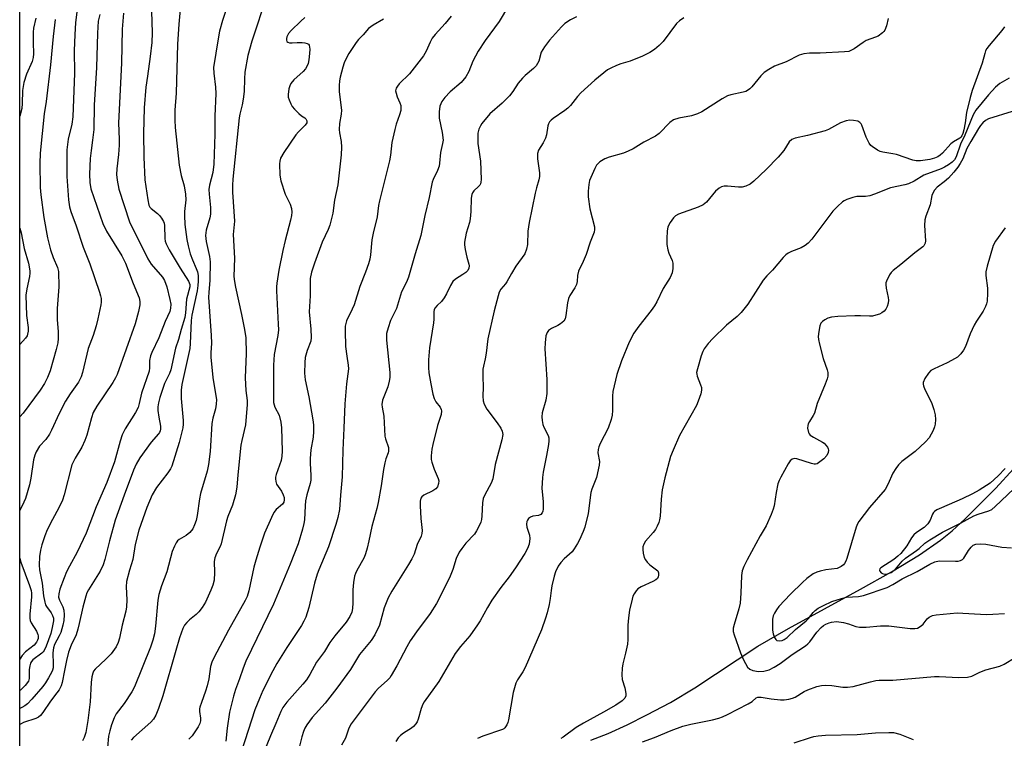
# Model space of a CAD drawing. Units: inches. Extents: x 1297767 to 1303767, y 569446 to 573447.
# Drawn here: x 1297767 to 1298068, y 570470 to 570689 of the extents above; entities that cross this region are included whole.
import ezdxf

# ---------------------------------------------------------------- set-up
doc = ezdxf.new("R2010")
doc.units = ezdxf.units.IN
doc.header["$MEASUREMENT"] = 0
for name, color, linetype in [('HYDRO-Single Line Stream', 4, 'Continuous'), ('NTRL-Trees', 3, 'Continuous'), ('Undefined', 1, 'Continuous')]:
    doc.layers.add(name, color=color, linetype=linetype)

msp = doc.modelspace()

# ---------------------------------------------------------------- linework, layer by layer
at = {"layer": 'HYDRO-Single Line Stream'}
msp.add_lwpolyline([(1297941.61, 570469.25), (1297946.89, 570471.35), (1297952.7, 570473.97), (1297958.73, 570476.96), (1297965.9, 570480.78), (1297973.36, 570485.28), (1297992.59, 570497.93), (1298001.98, 570503.4), (1298023.9, 570515.35), (1298033.33, 570520.67), (1298041.88, 570525.88), (1298048.3, 570530.35), (1298051.82, 570533.2), (1298055.83, 570536.8), (1298065.23, 570546.22), (1298075.95, 570557.99)], dxfattribs=at)
at = {"layer": 'NTRL-Trees'}
msp.add_lwpolyline([(1298613.08, 570835.49), (1298574.2, 570798.71), (1298523.88, 570775.74), (1298435.12, 570735.24), (1298376.01, 570699.94), (1298292.8, 570650.25), (1298229.53, 570604.26), (1298197.49, 570570.86), (1298118.17, 570469.53), (1298023.05, 570327.53), (1297840.53, 570117.98), (1297824.75, 570105.1), (1297767.4, 570034.85), (1297767.59, 572219.96)], dxfattribs=at)
at = {"layer": 'Undefined'}
for points, elevation in [([(1297970.02, 570689.69), (1297968.63, 570688.76), (1297967.8, 570688), (1297963.68, 570682.47), (1297962.51, 570681.27), (1297961.01, 570679.99), (1297959.63, 570679.11), (1297957.43, 570678.04), (1297953.59, 570676.49), (1297950.82, 570675.66), (1297949.5, 570675.16), (1297947.69, 570674.38), (1297946.7, 570673.79), (1297942.87, 570670.7), (1297938.56, 570666.81), (1297937.57, 570665.74), (1297935.41, 570662.93), (1297934.66, 570662.15), (1297933.74, 570661.44), (1297930.11, 570658.95), (1297929.52, 570658.45), (1297929.05, 570657.92), (1297928.72, 570657.31), (1297928.54, 570656.76), (1297928.08, 570654.04), (1297927.78, 570653), (1297927.05, 570651.53), (1297925.71, 570649.35), (1297925.35, 570648.33), (1297925.37, 570646.7), (1297925.99, 570642.4), (1297925.99, 570641.3), (1297925.78, 570640.25), (1297925.02, 570637.83), (1297924.61, 570636.21), (1297922.77, 570627.21), (1297922.46, 570624.55), (1297922.32, 570620.49), (1297922, 570619.06), (1297921.45, 570617.71), (1297918.73, 570613.95), (1297917.39, 570611.67), (1297916.04, 570609.13), (1297915.58, 570608.49), (1297914.22, 570606.95), (1297913.69, 570606), (1297913.32, 570604.88), (1297912.1, 570600.25), (1297910.18, 570591.77), (1297909.69, 570587.32), (1297909.39, 570585.68), (1297908.84, 570583.38), (1297908.72, 570582.52), (1297908.66, 570580.23), (1297908.75, 570577), (1297908.65, 570574.21), (1297908.74, 570572.82), (1297909.07, 570571.76), (1297909.88, 570570.26), (1297913.1, 570566.1), (1297914.21, 570564.51), (1297914.63, 570563.57), (1297914.75, 570562.58), (1297914.43, 570560.9), (1297912.41, 570553.44), (1297911.75, 570548.99), (1297911.25, 570547.75), (1297909.25, 570544.13), (1297908.8, 570543.05), (1297908.59, 570541.68), (1297908.43, 570537.75), (1297908.32, 570536.65), (1297908.08, 570535.83), (1297907.46, 570534.48), (1297906.76, 570533.16), (1297906.12, 570532.16), (1297903.46, 570529.38), (1297902.25, 570527.81), (1297901.46, 570526.64), (1297900.58, 570524.69), (1297899.51, 570521.35), (1297898.56, 570518.85), (1297894.53, 570510.96), (1297892.65, 570507.95), (1297888.44, 570502.38), (1297886.52, 570499.56), (1297885.52, 570497.79), (1297882.5, 570491.92), (1297880.76, 570489.02), (1297880.28, 570488.33), (1297879.49, 570487.46), (1297876.89, 570485.15), (1297875.89, 570484.06), (1297868.52, 570474.22), (1297867.79, 570472.96), (1297867.14, 570470.81), (1297866.75, 570469.86), (1297865.59, 570467.73)], 426), ([(1298032.33, 570689.45), (1298031.82, 570687.24), (1298031.35, 570685.94), (1298031.04, 570685.5), (1298030.64, 570685.11), (1298029.24, 570684.14), (1298028.46, 570683.75), (1298025.66, 570682.74), (1298024.7, 570682.16), (1298021.93, 570680.19), (1298020.37, 570679.47), (1298019.06, 570679.28), (1298011.63, 570678.93), (1298008.29, 570678.92), (1298006.58, 570678.7), (1298005.2, 570678.32), (1298001.22, 570676.3), (1297997.64, 570674.9), (1297995.9, 570673.96), (1297994.52, 570673.01), (1297993.54, 570671.97), (1297990.79, 570668.62), (1297990.15, 570668.02), (1297989.44, 570667.51), (1297988.93, 570667.26), (1297988.09, 570666.99), (1297984.37, 570666.21), (1297983.28, 570665.85), (1297981.73, 570664.98), (1297975.47, 570661.05), (1297974.19, 570660.37), (1297972.3, 570659.83), (1297968.43, 570659.08), (1297966.87, 570658.55), (1297965.77, 570657.74), (1297962.47, 570654.45), (1297961.31, 570653.61), (1297957.75, 570651.78), (1297954.58, 570649.77), (1297952.99, 570648.97), (1297951.63, 570648.43), (1297947.24, 570647.22), (1297945.89, 570646.68), (1297944.4, 570645.78), (1297943.39, 570644.74), (1297942.86, 570643.77), (1297941.23, 570640.02), (1297940.99, 570638.86), (1297940.77, 570636.78), (1297940.84, 570635.08), (1297941.34, 570631.4), (1297942.79, 570625.89), (1297942.79, 570625.08), (1297942.61, 570624.3), (1297941.47, 570621.23), (1297940.23, 570617.46), (1297939.31, 570615.3), (1297937.9, 570612.44), (1297937.6, 570611.11), (1297937.49, 570609.25), (1297937.24, 570608.28), (1297936.78, 570607.35), (1297935.23, 570605), (1297934.8, 570604.06), (1297934.5, 570602.77), (1297934.04, 570598.88), (1297933.76, 570597.83), (1297933.35, 570597.17), (1297932.38, 570596.3), (1297931.57, 570595.81), (1297929.59, 570594.87), (1297928.71, 570594.27), (1297928.27, 570593.7), (1297927.94, 570592.62), (1297927.7, 570590.54), (1297927.6, 570588.74), (1297928.19, 570579.3), (1297928.16, 570575.02), (1297927.88, 570573.05), (1297926.76, 570569.12), (1297926.66, 570567.97), (1297926.77, 570566.8), (1297926.99, 570565.65), (1297927.29, 570564.83), (1297928.59, 570562.2), (1297928.78, 570561.54), (1297928.83, 570560.67), (1297928.71, 570559.53), (1297928.12, 570556.1), (1297927.06, 570551.09), (1297926.84, 570549.41), (1297926.65, 570546.03), (1297927.05, 570542.08), (1297927.04, 570539.72), (1297926.96, 570539.17), (1297926.78, 570538.68), (1297926.33, 570538.17), (1297925.66, 570537.85), (1297923.96, 570537.59), (1297923.23, 570537.34), (1297922.62, 570536.89), (1297922.3, 570536.45), (1297922.06, 570535.96), (1297921.96, 570535.16), (1297922.07, 570534.32), (1297922.87, 570531.85), (1297923, 570530.83), (1297922.77, 570529.09), (1297922.31, 570527.73), (1297921.52, 570526.26), (1297918.66, 570521.82), (1297916.69, 570519.07), (1297914.13, 570515.86), (1297911.46, 570512.03), (1297910.06, 570509.72), (1297907.86, 570505.69), (1297907.08, 570504.46), (1297904.71, 570501.1), (1297901.92, 570497.91), (1297900.23, 570495.74), (1297895.28, 570487.19), (1297890.74, 570480.98), (1297890.35, 570480.23), (1297889.86, 570478.92), (1297889, 570475.69), (1297888.67, 570474.92), (1297888.26, 570474.23), (1297887.58, 570473.44), (1297886.97, 570472.92), (1297884.52, 570471.41), (1297883.6, 570470.74), (1297882.87, 570469.95), (1297882.11, 570468.83)], 424), ([(1298067.86, 570686.94), (1298067, 570685.78), (1298063.14, 570681.22), (1298062.47, 570680.32), (1298062.05, 570679.61), (1298061.78, 570678.84), (1298061.01, 570675.87), (1298057.99, 570667.52), (1298057.32, 570665.37), (1298056.28, 570660.77), (1298055.86, 570657.69), (1298055.43, 570655.48), (1298055.16, 570654.4), (1298054.85, 570653.68), (1298054.55, 570653.29), (1298054.17, 570652.95), (1298052.3, 570651.86), (1298051.44, 570651.22), (1298048.86, 570648.37), (1298048.2, 570647.77), (1298047.49, 570647.28), (1298046.48, 570646.85), (1298045.09, 570646.5), (1298042.22, 570646.04), (1298040.88, 570646.02), (1298039.91, 570646.23), (1298034.86, 570647.97), (1298033.76, 570648.22), (1298030.7, 570648.68), (1298029.87, 570648.91), (1298029.11, 570649.28), (1298027.47, 570650.39), (1298027.06, 570650.77), (1298026.54, 570651.46), (1298025.6, 570653.27), (1298024.32, 570656.91), (1298024.07, 570657.4), (1298023.73, 570657.8), (1298023.07, 570658.14), (1298021.74, 570658.41), (1298020.63, 570658.48), (1298019.57, 570658.31), (1298017.79, 570657.66), (1298014.14, 570655.65), (1298013.07, 570655.2), (1298007.77, 570653.79), (1298003.98, 570652.97), (1298002.9, 570652.57), (1298002.15, 570651.9), (1298000.47, 570649.2), (1297998.82, 570647.17), (1297995.12, 570643.38), (1297991.34, 570639.82), (1297990.22, 570638.93), (1297988.91, 570638.32), (1297987.81, 570638.04), (1297986.71, 570638.04), (1297983.37, 570638.34), (1297982.26, 570638.29), (1297981.48, 570638.11), (1297980.77, 570637.7), (1297979.69, 570636.77), (1297976.9, 570633.49), (1297975.88, 570632.59), (1297974.42, 570631.89), (1297968.41, 570629.77), (1297967.42, 570629.23), (1297966.82, 570628.63), (1297965.8, 570627.2), (1297965.14, 570625.92), (1297964.89, 570624.58), (1297964.77, 570622.34), (1297964.82, 570620.55), (1297965.13, 570618.91), (1297965.47, 570617.84), (1297966.4, 570615.68), (1297966.62, 570614.86), (1297966.68, 570613.22), (1297966.47, 570611.88), (1297965.8, 570610.43), (1297963.73, 570607.15), (1297961.75, 570603.06), (1297961.05, 570601.77), (1297960.01, 570600.36), (1297956.23, 570595.63), (1297954.78, 570593.45), (1297953.35, 570590.72), (1297950.96, 570585.02), (1297949.55, 570580.91), (1297948.38, 570575.71), (1297948.25, 570574.26), (1297948.25, 570569.9), (1297948.11, 570568.5), (1297947.84, 570567.12), (1297946.9, 570564.47), (1297944.49, 570559.83), (1297944.07, 570558.78), (1297943.84, 570557.98), (1297943.79, 570556.93), (1297944.3, 570554.29), (1297944.21, 570553.15), (1297943.37, 570549.44), (1297941.9, 570545.87), (1297941.6, 570544.85), (1297940.84, 570538.43), (1297939.82, 570534.3), (1297939.34, 570532.99), (1297938.17, 570530.46), (1297937.58, 570529.3), (1297936.58, 570527.65), (1297935.89, 570526.78), (1297933.5, 570524.6), (1297932.52, 570523.5), (1297931.71, 570522.33), (1297930.85, 570520.66), (1297930.42, 570519.28), (1297929.77, 570516.39), (1297929.48, 570514.94), (1297929.21, 570512.54), (1297928.9, 570510.69), (1297928.33, 570508.16), (1297927.84, 570506.49), (1297926.59, 570502.92), (1297921.58, 570491.46), (1297920.92, 570490.18), (1297919.25, 570487.7), (1297918.74, 570486.65), (1297918.3, 570485.27), (1297917.96, 570483.85), (1297916.51, 570475.53), (1297916.28, 570474.67), (1297915.97, 570473.95), (1297915.42, 570473.08), (1297915.07, 570472.74), (1297914.7, 570472.52), (1297908.64, 570470.49), (1297907.07, 570469.82)], 422), ([(1298069.22, 570671.33), (1298066.45, 570669.69), (1298065.12, 570668.57), (1298062.94, 570666.23), (1298059.11, 570661.5), (1298058.26, 570660.06), (1298055.74, 570653.91), (1298054.45, 570651.17), (1298053.07, 570647.25), (1298052.56, 570646.4), (1298051.85, 570645.66), (1298050.79, 570644.84), (1298049.51, 570644.09), (1298048.47, 570643.63), (1298043.26, 570641.68), (1298040.27, 570639.87), (1298038.54, 570639.04), (1298037.4, 570638.72), (1298033.01, 570637.77), (1298028.12, 570635.86), (1298026.76, 570635.41), (1298025.42, 570635.21), (1298022.73, 570635.15), (1298021.6, 570634.92), (1298019.68, 570634.25), (1298018.91, 570633.86), (1298018.44, 570633.52), (1298016.91, 570632.14), (1298015.47, 570630.66), (1298009.09, 570622.2), (1298007.97, 570620.91), (1298007.04, 570620.21), (1298005.76, 570619.5), (1298002.86, 570618.38), (1298001.85, 570617.92), (1298001.16, 570617.42), (1298000.33, 570616.6), (1297997.02, 570612.69), (1297995.3, 570611.01), (1297994.17, 570609.68), (1297989.55, 570602.37), (1297987.53, 570599.82), (1297986.3, 570598.56), (1297983.01, 570595.87), (1297978.83, 570591.8), (1297977.42, 570590.33), (1297976.22, 570588.69), (1297975.82, 570587.92), (1297975.33, 570586.54), (1297974.12, 570582.58), (1297973.91, 570581.46), (1297973.94, 570580.92), (1297974.07, 570580.38), (1297975.13, 570577.72), (1297975.38, 570576.9), (1297975.44, 570576.06), (1297975.19, 570574.96), (1297974.41, 570572.76), (1297973.82, 570571.43), (1297968.71, 570562.29), (1297966.71, 570557.75), (1297965.97, 570555.87), (1297964.21, 570549.36), (1297963.36, 570545.62), (1297963.05, 570542.82), (1297962.77, 570537.65), (1297962.61, 570536.54), (1297962.37, 570535.73), (1297961.89, 570534.63), (1297961.33, 570533.58), (1297960.62, 570532.65), (1297958.3, 570529.99), (1297957.77, 570529.04), (1297957.51, 570528.29), (1297957.45, 570527.49), (1297957.61, 570526.39), (1297957.95, 570525.03), (1297958.28, 570524.27), (1297958.81, 570523.58), (1297959.67, 570522.76), (1297961.69, 570521.28), (1297962.02, 570520.95), (1297962.28, 570520.33), (1297962.29, 570519.58), (1297962.19, 570519.09), (1297961.99, 570518.66), (1297961.45, 570518.17), (1297960.53, 570517.67), (1297956.98, 570516.08), (1297955.99, 570515.46), (1297955.44, 570514.87), (1297954.84, 570513.95), (1297954.49, 570513.19), (1297954.24, 570512.35), (1297953.43, 570508.92), (1297953.11, 570506.65), (1297952.92, 570504.37), (1297952.87, 570500.02), (1297952.77, 570498.59), (1297952.22, 570495.81), (1297951.38, 570492.62), (1297951.2, 570491.21), (1297951.13, 570489.18), (1297951.2, 570487.75), (1297951.99, 570485.25), (1297952.3, 570483.56), (1297952.28, 570482.76), (1297951.98, 570482.06), (1297951.23, 570481.32), (1297949.21, 570479.99), (1297945.48, 570477.81), (1297939.39, 570474.51), (1297937.19, 570473.1), (1297933.22, 570470.22), (1297932.52, 570469.81)], 420), ([(1298070.19, 570661.07), (1298062.97, 570658.84), (1298062.02, 570658.33), (1298061.24, 570657.67), (1298060.52, 570656.83), (1298059.88, 570655.91), (1298057.54, 570652), (1298056.38, 570649.79), (1298055.12, 570646.66), (1298054.31, 570645.24), (1298053.54, 570644.08), (1298052.34, 570642.55), (1298050.69, 570640.82), (1298049.44, 570639.69), (1298047.31, 570638.06), (1298046.49, 570637.11), (1298045.95, 570636.19), (1298045.65, 570635.46), (1298045.16, 570632.64), (1298043.84, 570629.22), (1298043.52, 570628.02), (1298043.46, 570626.36), (1298043.71, 570621.67), (1298043.62, 570620.93), (1298043.47, 570620.48), (1298043.23, 570620.11), (1298042.89, 570619.81), (1298040.42, 570617.94), (1298036.2, 570614.41), (1298033.86, 570612.57), (1298033.23, 570611.95), (1298032.73, 570611.23), (1298031.81, 570609.37), (1298031.65, 570608.83), (1298031.59, 570608.28), (1298031.73, 570607.18), (1298032.35, 570604.38), (1298032.41, 570603.52), (1298032.34, 570602.66), (1298032.05, 570601.57), (1298031.62, 570600.84), (1298031.09, 570600.18), (1298030.45, 570599.66), (1298029.69, 570599.3), (1298028.61, 570598.94), (1298027.51, 570598.7), (1298026.67, 570598.67), (1298023.86, 570598.81), (1298022.2, 570598.81), (1298016.96, 570598.56), (1298015.01, 570598.34), (1298013.95, 570598.02), (1298012.97, 570597.53), (1298012.31, 570597.08), (1298011.82, 570596.49), (1298011.54, 570595.69), (1298011.21, 570593.94), (1298011.03, 570592.46), (1298011.05, 570591.58), (1298011.34, 570590.12), (1298012.5, 570585.79), (1298013.77, 570582.24), (1298013.91, 570581.48), (1298013.91, 570580.35), (1298013.73, 570579.51), (1298013.15, 570577.87), (1298010.66, 570572.04), (1298009.84, 570569.08), (1298009.43, 570568.31), (1298008.31, 570566.56), (1298007.91, 570565.79), (1298007.78, 570565.26), (1298007.76, 570564.47), (1298008, 570563.18), (1298008.22, 570562.74), (1298008.58, 570562.36), (1298009.51, 570561.76), (1298012.31, 570560.25), (1298012.77, 570559.92), (1298013.34, 570559.33), (1298013.81, 570558.68), (1298014.03, 570558.22), (1298014.11, 570557.74), (1298014.01, 570557.03), (1298013.61, 570556.11), (1298012.67, 570555.08), (1298011.11, 570553.89), (1298010.63, 570553.65), (1298010.18, 570553.55), (1298009.72, 570553.52), (1298008.9, 570553.66), (1298004.5, 570555.14), (1298003.72, 570555.19), (1298003.05, 570554.98), (1298002.49, 570554.47), (1298001.86, 570553.58), (1297999.57, 570549.58), (1297999.06, 570548.55), (1297998.7, 570547.45), (1297998.16, 570544.86), (1297997.51, 570540.74), (1297997.23, 570539.75), (1297996.61, 570538.15), (1297995.12, 570534.73), (1297993.3, 570531.67), (1297989.34, 570524.31), (1297988.33, 570522.24), (1297987.82, 570520.93), (1297987.59, 570519.49), (1297987.41, 570514.17), (1297987.18, 570511.05), (1297986.78, 570509.35), (1297985.33, 570504.58), (1297985.1, 570503.45), (1297985.1, 570502.46), (1297985.31, 570501.42), (1297987.24, 570495.91), (1297988.17, 570493.81), (1297989.39, 570491.6), (1297990.12, 570490.9), (1297991.04, 570490.5), (1297992.79, 570490.28), (1297994.42, 570490.33), (1297996.03, 570490.77), (1297997.6, 570491.52), (1297999.34, 570492.69), (1298003.05, 570495.45), (1298007.12, 570498.09), (1298007.81, 570498.64), (1298008.4, 570499.25), (1298010.55, 570502.26), (1298011.9, 570503.7), (1298012.57, 570504.23), (1298013.34, 570504.67), (1298014.31, 570505.09), (1298015.07, 570505.31), (1298016.57, 570505.44), (1298018.7, 570505.18), (1298020.21, 570504.8), (1298022.48, 570503.98), (1298023.56, 570503.78), (1298025.58, 570503.8), (1298029.96, 570504.13), (1298032.56, 570504.19), (1298039.05, 570503.39), (1298040.5, 570503.32), (1298041.3, 570503.47), (1298042.42, 570504.15), (1298043.01, 570504.72), (1298044.27, 570506.31), (1298044.89, 570506.84), (1298045.82, 570507.32), (1298046.94, 570507.56), (1298053.38, 570508.1), (1298062.21, 570507.67), (1298064.25, 570507.71), (1298067.78, 570507.95)], 418), ([(1298068.02, 570625.63), (1298065.08, 570621.54), (1298064.41, 570620.24), (1298062.56, 570613.94), (1298062.16, 570612.21), (1298062.13, 570611.04), (1298062.61, 570607.17), (1298062.68, 570605.72), (1298062.5, 570603.23), (1298062.32, 570602.43), (1298062.04, 570601.66), (1298061.29, 570600.19), (1298059.25, 570597.17), (1298058.52, 570595.95), (1298057.34, 570593.29), (1298055.97, 570589.42), (1298055.29, 570588.24), (1298054.49, 570587.13), (1298054.13, 570586.73), (1298053.44, 570586.19), (1298051.66, 570585.1), (1298050.34, 570584.43), (1298046.35, 570582.64), (1298045.37, 570582.08), (1298044.61, 570581.29), (1298043.57, 570579.61), (1298043.05, 570578.37), (1298043, 570577.88), (1298043.08, 570577.41), (1298043.5, 570576.33), (1298045.57, 570572.33), (1298046.29, 570570.22), (1298046.68, 570568.6), (1298046.76, 570567.14), (1298046.67, 570565.68), (1298046.48, 570564.85), (1298046.09, 570563.79), (1298044.88, 570561.57), (1298043.75, 570560.29), (1298040.58, 570557.34), (1298036.55, 570554.31), (1298035.48, 570553.32), (1298034.65, 570552.18), (1298033.76, 570550.73), (1298032.23, 570547.29), (1298031.37, 570545.77), (1298026.66, 570540.31), (1298023.42, 570536.05), (1298022.96, 570535.29), (1298022.54, 570534.23), (1298019.73, 570524.75), (1298019.45, 570523.94), (1298019.05, 570523.21), (1298018.68, 570522.81), (1298018.01, 570522.31), (1298016.75, 570521.69), (1298013.34, 570521.21), (1298011.64, 570520.84), (1298010.53, 570520.51), (1298009.5, 570519.99), (1298007.57, 570518.61), (1298006.23, 570517.44), (1298002.55, 570513.88), (1297998.94, 570510.02), (1297998.23, 570509.08), (1297997.62, 570508.06), (1297997.3, 570507.27), (1297997.08, 570506.22), (1297997.01, 570504.62), (1297997.08, 570502.88), (1297997.3, 570501.74), (1297997.65, 570500.65), (1297998.04, 570499.97), (1297998.42, 570499.7), (1297999.17, 570499.56), (1297999.98, 570499.68), (1298000.66, 570500), (1298001.52, 570500.62), (1298004.06, 570503.03), (1298007.37, 570505.7), (1298008.06, 570506.41), (1298009.5, 570508.28), (1298010.07, 570508.85), (1298010.99, 570509.52), (1298012.56, 570510.35), (1298015.2, 570511.55), (1298018.08, 570512.53), (1298019.63, 570512.88), (1298023.28, 570513.16), (1298024.79, 570513.38), (1298032.03, 570515.87), (1298033.76, 570516.75), (1298036.58, 570518.48), (1298041.22, 570520.73), (1298045.02, 570523.03), (1298046.54, 570523.71), (1298047.9, 570523.98), (1298052.83, 570523.88), (1298053.66, 570523.92), (1298054.44, 570524.08), (1298055.04, 570524.43), (1298055.39, 570524.78), (1298056.8, 570527.11), (1298057.69, 570528.22), (1298058.31, 570528.76), (1298059.04, 570529.04), (1298060.41, 570529.14), (1298062.12, 570529.06), (1298066.97, 570528.21), (1298069.91, 570527.96)], 416), ([(1298067.99, 570552.22), (1298065.86, 570549.91), (1298063.43, 570547.71), (1298060.12, 570545.54), (1298058.09, 570544.42), (1298054.94, 570542.92), (1298048.56, 570540.19), (1298047.23, 570539.53), (1298046.51, 570539.07), (1298046.14, 570538.7), (1298045.87, 570538.28), (1298045.18, 570536.4), (1298044.44, 570535.29), (1298043.3, 570534.13), (1298041, 570532.66), (1298040.16, 570531.9), (1298039.48, 570530.99), (1298038.04, 570528.56), (1298036.21, 570526.29), (1298035.33, 570525.46), (1298034.02, 570524.41), (1298030.12, 570521.88), (1298029.78, 570521.53), (1298029.65, 570521.17), (1298029.76, 570520.82), (1298030.2, 570520.34), (1298030.6, 570520.1), (1298031.07, 570519.95), (1298032.13, 570520.02), (1298033.2, 570520.46), (1298034.57, 570521.48), (1298036.62, 570523.87), (1298037.66, 570524.85), (1298040.97, 570527.11), (1298041.76, 570527.75), (1298043.55, 570529.42), (1298045.02, 570530.42), (1298048.95, 570532.8), (1298054.42, 570535.5), (1298058.43, 570537.72), (1298059.78, 570538.29), (1298063.09, 570539.25), (1298063.94, 570539.69), (1298065.02, 570540.6), (1298072.65, 570547.82)], 414), ([(1297957.38, 570468.79), (1297961.02, 570470.1), (1297966.11, 570472.21), (1297969.65, 570473.53), (1297972.1, 570474.2), (1297978.74, 570475.49), (1297980.72, 570476.02), (1297981.78, 570476.42), (1297983.28, 570477.12), (1297989.67, 570480.39), (1297990.81, 570481.1), (1297992.11, 570482.2), (1297992.57, 570482.42), (1297993.58, 570482.44), (1297996.66, 570481.88), (1297999.51, 570481.59), (1298000.65, 570481.59), (1298002.07, 570481.79), (1298003.18, 570482.05), (1298003.98, 570482.36), (1298006.76, 570484.09), (1298007.83, 570484.61), (1298010.62, 570485.67), (1298012.04, 570486), (1298013.17, 570486.05), (1298015.16, 570485.97), (1298018.55, 570485.46), (1298019.95, 570485.45), (1298021.64, 570485.66), (1298026.94, 570487.1), (1298028.53, 570487.44), (1298029.59, 570487.58), (1298033.72, 570487.61), (1298046.48, 570488.69), (1298047.91, 570488.69), (1298053.91, 570488.44), (1298056.49, 570488.5), (1298057.81, 570488.83), (1298060.28, 570490.01), (1298062.11, 570490.71), (1298066.44, 570491.83), (1298067.74, 570492.48), (1298071.03, 570494.46)], 420), ([(1298003.65, 570468.42), (1298008.6, 570470.13), (1298009.67, 570470.41), (1298011.01, 570470.61), (1298013.2, 570470.78), (1298022.91, 570470.98), (1298028.51, 570471.48), (1298032.54, 570471.67), (1298033.96, 570471.62), (1298035.88, 570471.12), (1298039.97, 570469.46)], 422)]:
    msp.add_lwpolyline(points, dxfattribs=dict(at, elevation=elevation))
for points in [[(1297834.51, 570704.63, 440), (1297829.3, 570688.92, 440), (1297828.36, 570685.58, 440), (1297827.91, 570683.29, 440), (1297826.57, 570674.56, 440), (1297826.61, 570672.86, 440), (1297827.12, 570668.57, 440), (1297827.21, 570666.58, 440), (1297826.92, 570659.72, 440), (1297826.97, 570654.21, 440), (1297826.58, 570645.01, 440), (1297826.31, 570642.47, 440), (1297825.33, 570638.6, 440), (1297825.1, 570637.28, 440), (1297825.15, 570635.91, 440), (1297825.63, 570631.82, 440), (1297825.58, 570629.81, 440), (1297825.37, 570628.69, 440), (1297824.33, 570624.87, 440), (1297824.12, 570623.29, 440), (1297824.29, 570621.4, 440), (1297825.27, 570616.86, 440), (1297825.48, 570615.27, 440), (1297825.41, 570609.63, 440), (1297825.05, 570605.88, 440), (1297825.02, 570604.48, 440), (1297825.84, 570592.75, 440), (1297825.89, 570590.44, 440), (1297825.74, 570587.52, 440), (1297825.75, 570586.15, 440), (1297826.36, 570579.95, 440), (1297827.28, 570574.35, 440), (1297827.39, 570573.21, 440), (1297827.34, 570571.79, 440), (1297827.15, 570570.39, 440), (1297826.27, 570567.49, 440), (1297825.97, 570565.88, 440), (1297825.51, 570557.36, 440), (1297825.04, 570553.39, 440), (1297824.59, 570551.38, 440), (1297822.57, 570544.52, 440), (1297822.27, 570542.91, 440), (1297821.55, 570537.88, 440), (1297821.19, 570536.31, 440), (1297820.74, 570534.98, 440), (1297820.17, 570533.73, 440), (1297819.3, 570532.66, 440), (1297818.21, 570531.77, 440), (1297816.03, 570530.54, 440), (1297815.54, 570530.09, 440), (1297815.09, 570529.45, 440), (1297814.6, 570528.43, 440), (1297813.96, 570526.81, 440), (1297812.24, 570520.69, 440), (1297810.61, 570516.38, 440), (1297809.88, 570513.73, 440), (1297809.53, 570512.02, 440), (1297808.78, 570504.03, 440), (1297808.49, 570501.68, 440), (1297808.04, 570499.84, 440), (1297807.26, 570497.63, 440), (1297802.46, 570485.53, 440), (1297801.56, 570483.98, 440), (1297799.29, 570480.46, 440), (1297796.86, 570477.31, 440), (1297796.21, 570476.08, 440), (1297795.4, 570473.99, 440), (1297794.86, 570472.15, 440), (1297794.52, 570470.54, 440), (1297793.87, 570463.59, 440)], [(1297842.82, 570696.56, 438), (1297838.21, 570682.59, 438), (1297836.96, 570678.15, 438), (1297836.11, 570673.09, 438), (1297835.96, 570671.12, 438), (1297835.83, 570667.24, 438), (1297835.57, 570664.87, 438), (1297835.28, 570663.1, 438), (1297834.55, 570660.31, 438), (1297834.35, 570659.14, 438), (1297832.46, 570640.45, 438), (1297832.34, 570638.6, 438), (1297832.36, 570636.45, 438), (1297832.92, 570627.69, 438), (1297832.54, 570623.6, 438), (1297832.93, 570616.39, 438), (1297832.77, 570610.73, 438), (1297832.89, 570609.28, 438), (1297833.19, 570607.54, 438), (1297835.09, 570599.13, 438), (1297835.99, 570594.6, 438), (1297836.38, 570592, 438), (1297836.51, 570587.22, 438), (1297836.21, 570579.86, 438), (1297836.43, 570575.98, 438), (1297836.77, 570572.9, 438), (1297836.82, 570571.75, 438), (1297836.25, 570565.51, 438), (1297835.16, 570560.72, 438), (1297834.9, 570559.28, 438), (1297833.92, 570550.23, 438), (1297833.61, 570546.49, 438), (1297833.28, 570544.18, 438), (1297832.32, 570540.95, 438), (1297830.94, 570537.5, 438), (1297830.51, 570536.24, 438), (1297828.84, 570529.15, 438), (1297828.51, 570528.34, 438), (1297827.42, 570526.27, 438), (1297826.9, 570524.88, 438), (1297826.76, 570523.78, 438), (1297826.81, 570520.41, 438), (1297826.7, 570518.13, 438), (1297826.34, 570516.61, 438), (1297825.74, 570515.03, 438), (1297824.1, 570511.43, 438), (1297823.05, 570509.8, 438), (1297822, 570508.46, 438), (1297821.25, 570507.63, 438), (1297819.24, 570506.03, 438), (1297818.39, 570505.23, 438), (1297817.66, 570504.34, 438), (1297817.13, 570503.37, 438), (1297816.1, 570500.48, 438), (1297815.06, 570496.66, 438), (1297811.02, 570482.76, 438), (1297809.76, 570478.9, 438), (1297808.92, 570476.87, 438), (1297808.17, 570475.64, 438), (1297807.44, 570474.74, 438), (1297802.07, 570470.07, 438), (1297801.39, 570469.29, 438)], [(1297785.1, 570693.88, 450), (1297784.41, 570688.32, 450), (1297784.18, 570684.46, 450), (1297784.03, 570679.7, 450), (1297784.16, 570672.79, 450), (1297783.61, 570659.51, 450), (1297783.32, 570657.28, 450), (1297782.2, 570652.69, 450), (1297781.82, 570649.37, 450), (1297781.74, 570641.27, 450), (1297782.31, 570634.15, 450), (1297782.63, 570631.99, 450), (1297783.02, 570630.62, 450), (1297784.61, 570626.25, 450), (1297786.81, 570619.76, 450), (1297788.84, 570614.59, 450), (1297791.78, 570605.95, 450), (1297792.09, 570604.82, 450), (1297792.21, 570604.02, 450), (1297792.24, 570602.94, 450), (1297792.14, 570602.09, 450), (1297791.25, 570597.88, 450), (1297790.72, 570595.72, 450), (1297789.83, 570592.78, 450), (1297788.33, 570588.75, 450), (1297786.55, 570581.47, 450), (1297786.12, 570580.1, 450), (1297785.37, 570578.56, 450), (1297782.83, 570574.99, 450), (1297781.42, 570572.74, 450), (1297779.44, 570568.98, 450), (1297777.14, 570563.91, 450), (1297776.47, 570562.64, 450), (1297775.35, 570561.07, 450), (1297773.44, 570558.96, 450), (1297772.38, 570557.28, 450), (1297771.97, 570556.23, 450), (1297771.62, 570554.83, 450), (1297770.84, 570549.23, 450), (1297770.39, 570547.22, 450), (1297769.13, 570543.03, 450), (1297768.69, 570541.95, 450), (1297767.44, 570539.38, 450)], [(1297807.6, 570691.73, 444), (1297807.78, 570685.16, 444), (1297807.72, 570682.19, 444), (1297807.24, 570677.86, 444), (1297806.35, 570671.87, 444), (1297805.93, 570668.49, 444), (1297805.42, 570662.23, 444), (1297805.13, 570654.41, 444), (1297805.24, 570647.2, 444), (1297805.62, 570640.31, 444), (1297806.48, 570634.15, 444), (1297806.81, 570632.57, 444), (1297807.15, 570631.87, 444), (1297807.49, 570631.47, 444), (1297809.44, 570629.99, 444), (1297810.02, 570629.41, 444), (1297810.69, 570628.52, 444), (1297811.23, 570627.57, 444), (1297811.43, 570627.07, 444), (1297811.55, 570626.34, 444), (1297811.65, 570622.39, 444), (1297811.81, 570621.56, 444), (1297812.09, 570620.75, 444), (1297812.97, 570618.92, 444), (1297814.83, 570615.88, 444), (1297816.31, 570613.29, 444), (1297818.9, 570609.37, 444), (1297819.3, 570608.36, 444), (1297819.3, 570607.59, 444), (1297818.33, 570603.82, 444), (1297817.96, 570599.66, 444), (1297817.73, 570598.29, 444), (1297816.62, 570594.63, 444), (1297815.81, 570591.54, 444), (1297814.92, 570588.87, 444), (1297813.48, 570582.28, 444), (1297813.1, 570581.17, 444), (1297812.05, 570579.18, 444), (1297811.58, 570578.11, 444), (1297810.14, 570573.88, 444), (1297809.7, 570572.25, 444), (1297809.56, 570571.01, 444), (1297809.58, 570569.9, 444), (1297809.81, 570567.89, 444), (1297810.38, 570565.09, 444), (1297810.38, 570564.23, 444), (1297810.28, 570563.67, 444), (1297810.08, 570563.17, 444), (1297809.78, 570562.72, 444), (1297807.55, 570560.2, 444), (1297804.08, 570555.44, 444), (1297802.96, 570553.52, 444), (1297802.15, 570551.64, 444), (1297799.28, 570544.02, 444), (1297796.55, 570536.38, 444), (1297794.8, 570530.14, 444), (1297793.38, 570524.45, 444), (1297792.84, 570522.75, 444), (1297791.99, 570520.87, 444), (1297788.44, 570515.17, 444), (1297787.93, 570514.21, 444), (1297787.54, 570513.24, 444), (1297786.66, 570509.91, 444), (1297785.59, 570504.87, 444), (1297785.15, 570503.16, 444), (1297784.59, 570501.46, 444), (1297783.12, 570498.31, 444), (1297782.28, 570496.11, 444), (1297781.64, 570493.64, 444), (1297781.11, 570490.54, 444), (1297780.35, 570486.89, 444), (1297780.02, 570485.82, 444), (1297779.43, 570484.65, 444), (1297778.77, 570483.68, 444), (1297776.83, 570481.18, 444), (1297774.45, 570477.72, 444), (1297773.7, 570476.81, 444), (1297773.09, 570476.31, 444), (1297772.37, 570475.92, 444), (1297768.61, 570474.63, 444), (1297767.89, 570474.3, 444), (1297767.44, 570474.01, 444)], [(1297799.02, 570691.09, 446), (1297798.67, 570686.24, 446), (1297798.46, 570675.86, 446), (1297797.56, 570657.69, 446), (1297797.76, 570652.56, 446), (1297797.73, 570650.87, 446), (1297797.55, 570648.03, 446), (1297796.99, 570643.57, 446), (1297796.94, 570641.87, 446), (1297797.12, 570640.19, 446), (1297797.69, 570637.44, 446), (1297800.93, 570627.49, 446), (1297806.44, 570616.13, 446), (1297807.55, 570614.56, 446), (1297810.94, 570610.56, 446), (1297811.61, 570609.5, 446), (1297812.33, 570607.58, 446), (1297813.21, 570603.77, 446), (1297813.46, 570602.3, 446), (1297813.43, 570601.07, 446), (1297813.16, 570600.1, 446), (1297811.77, 570597.08, 446), (1297809.85, 570592, 446), (1297807.71, 570587.61, 446), (1297807.26, 570586.52, 446), (1297806.98, 570585.17, 446), (1297807, 570582.91, 446), (1297806.87, 570581.87, 446), (1297804.59, 570575.18, 446), (1297803.87, 570571.99, 446), (1297803.51, 570570.74, 446), (1297802.72, 570569.23, 446), (1297799.61, 570564.3, 446), (1297798.69, 570562.43, 446), (1297798.03, 570560.56, 446), (1297796.32, 570554.25, 446), (1297793.96, 570547.88, 446), (1297790.73, 570540.51, 446), (1297787.7, 570532.45, 446), (1297784.93, 570526.68, 446), (1297782.55, 570522.37, 446), (1297781.68, 570520.63, 446), (1297780.92, 570518.84, 446), (1297779.69, 570515.31, 446), (1297779.31, 570513.94, 446), (1297779.28, 570512.96, 446), (1297779.58, 570511.97, 446), (1297780.51, 570509.96, 446), (1297780.83, 570508.91, 446), (1297780.97, 570507.52, 446), (1297780.85, 570505.75, 446), (1297780.58, 570504.34, 446), (1297779.93, 570502.17, 446), (1297779.48, 570501.15, 446), (1297778.06, 570498.51, 446), (1297777.67, 570497.43, 446), (1297777.46, 570495.91, 446), (1297777.64, 570492.45, 446), (1297777.61, 570491.34, 446), (1297777.44, 570490.62, 446), (1297777.22, 570490.09, 446), (1297776.22, 570488.29, 446), (1297775.28, 570486.78, 446), (1297774.44, 570485.65, 446), (1297771.15, 570481.75, 446), (1297769.83, 570480.4, 446), (1297769, 570479.75, 446), (1297768.06, 570479.2, 446), (1297767.44, 570478.92, 446)], [(1297791.82, 570690.67, 448), (1297791.37, 570688.66, 448), (1297791.12, 570684.97, 448), (1297790.82, 570674.53, 448), (1297790.12, 570663.03, 448), (1297789.97, 570655.58, 448), (1297789.66, 570652.41, 448), (1297789.16, 570649.17, 448), (1297788.89, 570646.79, 448), (1297788.68, 570641.95, 448), (1297788.8, 570639.44, 448), (1297789.12, 570637.54, 448), (1297792.73, 570626.97, 448), (1297793.85, 570624.61, 448), (1297798.52, 570617.02, 448), (1297799.69, 570614.8, 448), (1297802.03, 570608.66, 448), (1297803.83, 570604.25, 448), (1297804.09, 570603.17, 448), (1297804.1, 570602.1, 448), (1297803.67, 570600.07, 448), (1297802.63, 570596.37, 448), (1297797.11, 570580.87, 448), (1297796.63, 570579.83, 448), (1297795.8, 570578.38, 448), (1297790.89, 570571.2, 448), (1297789.85, 570569.3, 448), (1297789.3, 570567.68, 448), (1297787.85, 570562.35, 448), (1297787.3, 570560.74, 448), (1297786.39, 570558.73, 448), (1297784.35, 570555.33, 448), (1297783.35, 570553.28, 448), (1297780.92, 570544.12, 448), (1297780.41, 570542.5, 448), (1297779.31, 570540.14, 448), (1297777.36, 570536.63, 448), (1297775.83, 570533.47, 448), (1297775.04, 570531.6, 448), (1297774.15, 570528.88, 448), (1297773.74, 570527.25, 448), (1297773.44, 570525.33, 448), (1297773.29, 570522.65, 448), (1297773.4, 570521.25, 448), (1297774.21, 570517.2, 448), (1297774.67, 570513.35, 448), (1297775.04, 570511.35, 448), (1297775.31, 570510.54, 448), (1297775.59, 570510.03, 448), (1297776.98, 570508.1, 448), (1297777.43, 570507.35, 448), (1297777.68, 570506.48, 448), (1297777.67, 570505.65, 448), (1297777.32, 570503.67, 448), (1297776.85, 570501.83, 448), (1297775.47, 570497.95, 448), (1297774.88, 570496.65, 448), (1297774.57, 570496.19, 448), (1297774.2, 570495.8, 448), (1297771.42, 570493.76, 448), (1297770.98, 570493.26, 448), (1297770.7, 570492.75, 448), (1297770.48, 570491.95, 448), (1297770.34, 570490.82, 448), (1297770.34, 570488.05, 448), (1297770.1, 570487.32, 448), (1297769.05, 570486.01, 448), (1297767.62, 570484.57, 448), (1297767.44, 570484.41, 448)], [(1297816.48, 570693.31, 442), (1297815.97, 570687.8, 442), (1297815.51, 570681.68, 442), (1297815.15, 570666.7, 442), (1297814.69, 570661.55, 442), (1297814.68, 570658.48, 442), (1297814.81, 570656.21, 442), (1297816, 570644.71, 442), (1297816.68, 570641.62, 442), (1297817.62, 570638.41, 442), (1297817.99, 570635.87, 442), (1297818.06, 570634.16, 442), (1297817.69, 570630.61, 442), (1297817.64, 570629.42, 442), (1297817.78, 570626.62, 442), (1297818.39, 570622.04, 442), (1297818.75, 570620.09, 442), (1297819.41, 570617.69, 442), (1297820.14, 570615.8, 442), (1297821.27, 570613.25, 442), (1297821.64, 570612.2, 442), (1297821.82, 570611.09, 442), (1297821.87, 570609.38, 442), (1297821.79, 570607.99, 442), (1297821.56, 570606.4, 442), (1297819.95, 570599, 442), (1297819.67, 570597.37, 442), (1297819.42, 570590.29, 442), (1297819.3, 570588.82, 442), (1297816.91, 570577.76, 442), (1297816.66, 570576.08, 442), (1297816.67, 570573.56, 442), (1297817.22, 570566.87, 442), (1297817.22, 570565.73, 442), (1297817.13, 570564.62, 442), (1297816.07, 570560.14, 442), (1297813.81, 570552.84, 442), (1297813.41, 570552.07, 442), (1297812.58, 570550.86, 442), (1297809.14, 570546.37, 442), (1297807.83, 570544.16, 442), (1297806.16, 570540.25, 442), (1297803.77, 570533.39, 442), (1297802.64, 570529.02, 442), (1297801.95, 570524.37, 442), (1297800.85, 570521.14, 442), (1297799.98, 570517.72, 442), (1297799.85, 570516.05, 442), (1297800.11, 570512.12, 442), (1297800.02, 570509.97, 442), (1297799.76, 570508.69, 442), (1297798.61, 570504.39, 442), (1297797.81, 570500.39, 442), (1297797.42, 570499.05, 442), (1297796.82, 570497.79, 442), (1297795.27, 570495.63, 442), (1297793.71, 570494, 442), (1297790.4, 570490.94, 442), (1297789.95, 570490.32, 442), (1297789.67, 570489.68, 442), (1297789.43, 570488.61, 442), (1297789.22, 570486.91, 442), (1297788.85, 570480.99, 442), (1297788.23, 570475.31, 442), (1297787.53, 570471.64, 442), (1297787.05, 570470.08, 442), (1297786.6, 570469.08, 442)], [(1297916.55, 570693.34, 430), (1297913.7, 570688.57, 430), (1297909.36, 570682.73, 430), (1297907.3, 570679.55, 430), (1297905.64, 570676.49, 430), (1297904.39, 570673.33, 430), (1297903.53, 570671.67, 430), (1297902.04, 570670.01, 430), (1297898.76, 570667.09, 430), (1297897.11, 570665.37, 430), (1297896.21, 570664.21, 430), (1297895.86, 570663.5, 430), (1297895.61, 570662.74, 430), (1297895.4, 570661.04, 430), (1297895.4, 570659.04, 430), (1297896.27, 570654.66, 430), (1297896.55, 570652.41, 430), (1297896.43, 570651.37, 430), (1297895.75, 570648.58, 430), (1297895.47, 570645.34, 430), (1297895.33, 570644.48, 430), (1297894.85, 570643.09, 430), (1297893.52, 570640.35, 430), (1297893.24, 570639.58, 430), (1297892.36, 570634.84, 430), (1297890.97, 570629.36, 430), (1297889.81, 570623.32, 430), (1297888.03, 570617.67, 430), (1297885.98, 570610.61, 430), (1297885.39, 570609.01, 430), (1297883.88, 570606.06, 430), (1297882.32, 570601.04, 430), (1297880.48, 570597.36, 430), (1297879.76, 570595.09, 430), (1297879.34, 570593.36, 430), (1297879.28, 570592.48, 430), (1297879.34, 570591.29, 430), (1297880.28, 570581.47, 430), (1297880.33, 570579.99, 430), (1297880.15, 570578.83, 430), (1297879.68, 570577.13, 430), (1297878.03, 570573.07, 430), (1297877.86, 570571.73, 430), (1297877.94, 570570.91, 430), (1297878.45, 570568.11, 430), (1297878.77, 570562.02, 430), (1297878.96, 570561.19, 430), (1297879.87, 570558.55, 430), (1297879.94, 570557.5, 430), (1297879.82, 570556.95, 430), (1297879.07, 570555.08, 430), (1297878.74, 570553.94, 430), (1297878.37, 570551.88, 430), (1297877.67, 570546.86, 430), (1297876.78, 570541.81, 430), (1297876.33, 570539.94, 430), (1297874.79, 570534.48, 430), (1297873.93, 570530.12, 430), (1297873.35, 570527.84, 430), (1297872.86, 570526.15, 430), (1297872.45, 570525.07, 430), (1297870.14, 570520.89, 430), (1297869.81, 570520.14, 430), (1297869.57, 570519.35, 430), (1297869.24, 570517.39, 430), (1297868.98, 570515.14, 430), (1297869.07, 570511.2, 430), (1297868.96, 570509.43, 430), (1297868.7, 570508.31, 430), (1297868.12, 570507.02, 430), (1297867.02, 570505.33, 430), (1297863.51, 570501.07, 430), (1297862.01, 570499.11, 430), (1297860.35, 570496.35, 430), (1297857.92, 570493.07, 430), (1297855.87, 570489.27, 430), (1297854.88, 570487.7, 430), (1297853.76, 570486.34, 430), (1297848.87, 570480.88, 430), (1297847.68, 570479.26, 430), (1297847.07, 570478, 430), (1297845.57, 570474.32, 430), (1297843.94, 570470.65, 430), (1297840.55, 570462.32, 430)], [(1297772.32, 570689.56, 454), (1297771.66, 570686.5, 454), (1297771.52, 570685.34, 454), (1297771.48, 570682.14, 454), (1297771.58, 570678.74, 454), (1297771.53, 570677.63, 454), (1297771.16, 570676.39, 454), (1297769.43, 570672.47, 454), (1297768.67, 570669.94, 454), (1297768.26, 570667.47, 454), (1297768.16, 570663.51, 454), (1297768.04, 570662.07, 454), (1297767.45, 570659.65, 454)], [(1297778.22, 570689.18, 452), (1297777.58, 570683.99, 452), (1297776.83, 570675.4, 452), (1297775.44, 570664.18, 452), (1297774.86, 570660.37, 452), (1297773.68, 570648.42, 452), (1297773.57, 570645.22, 452), (1297773.65, 570637.9, 452), (1297773.86, 570635.66, 452), (1297774.72, 570628.75, 452), (1297775.91, 570622.55, 452), (1297776.8, 570618.95, 452), (1297777.59, 570616.61, 452), (1297778.96, 570613.47, 452), (1297779.22, 570612.28, 452), (1297779.32, 570607.6, 452), (1297778.86, 570601.02, 452), (1297778.79, 570598.75, 452), (1297778.81, 570597.61, 452), (1297779.12, 570593.84, 452), (1297779.11, 570591.88, 452), (1297779.02, 570590.49, 452), (1297778.56, 570588.5, 452), (1297776.7, 570582.01, 452), (1297775.93, 570579.9, 452), (1297774.97, 570578.09, 452), (1297773.68, 570576.12, 452), (1297768.45, 570569.08, 452), (1297767.45, 570567.95, 452)], [(1297854.41, 570689.77, 436), (1297853.14, 570688.66, 436), (1297850.17, 570685.83, 436), (1297849.44, 570684.93, 436), (1297848.94, 570683.91, 436), (1297848.8, 570683.39, 436), (1297848.77, 570682.89, 436), (1297848.9, 570682.49, 436), (1297849.23, 570682.25, 436), (1297849.69, 570682.11, 436), (1297850.5, 570682.03, 436), (1297852.06, 570682.15, 436), (1297853.53, 570682.14, 436), (1297854.38, 570682.07, 436), (1297855.13, 570681.9, 436), (1297855.52, 570681.66, 436), (1297855.73, 570681.31, 436), (1297855.9, 570680.13, 436), (1297855.83, 570678.78, 436), (1297855.59, 570676.86, 436), (1297855.37, 570675.77, 436), (1297855.1, 570675.01, 436), (1297854.55, 570674.11, 436), (1297853.85, 570673.28, 436), (1297851.06, 570670.75, 436), (1297850.14, 570669.69, 436), (1297849.79, 570668.91, 436), (1297849.54, 570668.07, 436), (1297849.25, 570666.35, 436), (1297849.34, 570665.53, 436), (1297849.59, 570664.72, 436), (1297850.13, 570663.41, 436), (1297850.54, 570662.67, 436), (1297851.27, 570661.78, 436), (1297852.51, 570660.55, 436), (1297853.4, 570659.82, 436), (1297854.36, 570659.22, 436), (1297854.72, 570658.87, 436), (1297854.97, 570658.3, 436), (1297854.95, 570657.68, 436), (1297854.5, 570656.97, 436), (1297852.44, 570654.93, 436), (1297851.66, 570654.03, 436), (1297848, 570648.65, 436), (1297847, 570646.91, 436), (1297846.71, 570645.96, 436), (1297846.62, 570645.15, 436), (1297846.79, 570641.68, 436), (1297847.09, 570639.98, 436), (1297848.37, 570635.9, 436), (1297849.92, 570632.88, 436), (1297850.29, 570631.53, 436), (1297850.42, 570630.42, 436), (1297850.31, 570629.33, 436), (1297850.03, 570627.96, 436), (1297848.34, 570621.8, 436), (1297847.63, 570618.69, 436), (1297846.48, 570612.67, 436), (1297845.85, 570608.7, 436), (1297845.76, 570607.57, 436), (1297845.76, 570606.44, 436), (1297846.29, 570596.18, 436), (1297846.31, 570594.46, 436), (1297846.1, 570592.8, 436), (1297845.04, 570586.95, 436), (1297844.82, 570583.74, 436), (1297844.81, 570573.94, 436), (1297844.87, 570572.33, 436), (1297845.01, 570571.59, 436), (1297845.25, 570570.94, 436), (1297846.52, 570568.45, 436), (1297847.07, 570566.29, 436), (1297847.24, 570564.55, 436), (1297847.42, 570557.42, 436), (1297847.39, 570555.94, 436), (1297847.17, 570554.65, 436), (1297845.63, 570550.38, 436), (1297845.43, 570549.53, 436), (1297845.4, 570548.98, 436), (1297845.52, 570548.18, 436), (1297845.79, 570547.42, 436), (1297847.22, 570545.23, 436), (1297847.77, 570544.17, 436), (1297848.06, 570543.36, 436), (1297848.13, 570542.58, 436), (1297847.94, 570541.89, 436), (1297847.53, 570541.27, 436), (1297845.64, 570539.63, 436), (1297844.93, 570538.73, 436), (1297844.17, 570537.19, 436), (1297842.11, 570532.41, 436), (1297840.61, 570528.14, 436), (1297839.41, 570524.22, 436), (1297838.86, 570522.03, 436), (1297837.35, 570514.82, 436), (1297836.78, 570513.09, 436), (1297836.16, 570511.86, 436), (1297831.11, 570502.85, 436), (1297826.6, 570494.39, 436), (1297825.99, 570493.09, 436), (1297825.65, 570491.79, 436), (1297825.05, 570487.97, 436), (1297824.6, 570485.87, 436), (1297824.09, 570484.21, 436), (1297822.82, 570480.75, 436), (1297822.4, 570479.37, 436), (1297822.3, 570478.81, 436), (1297822.3, 570478.07, 436), (1297822.54, 570476.02, 436), (1297822.57, 570475.17, 436), (1297822.37, 570474.36, 436), (1297821.83, 570473.32, 436), (1297820.06, 570470.57, 436), (1297819.04, 570469.55, 436)], [(1297878.42, 570689.32, 434), (1297875.21, 570687.43, 434), (1297873.83, 570686.45, 434), (1297872.17, 570684.52, 434), (1297870.75, 570683.12, 434), (1297870.03, 570682.21, 434), (1297867.82, 570678.84, 434), (1297866.87, 570677.06, 434), (1297866.4, 570676, 434), (1297865.96, 570674.59, 434), (1297865.17, 570671.56, 434), (1297864.99, 570670.5, 434), (1297864.86, 570669.09, 434), (1297864.89, 570667.09, 434), (1297865.58, 570661.56, 434), (1297865.49, 570660.27, 434), (1297864.99, 570657.48, 434), (1297864.9, 570655.59, 434), (1297865, 570654.57, 434), (1297865.49, 570651.99, 434), (1297865.54, 570650.23, 434), (1297865.43, 570647.88, 434), (1297864.41, 570638.7, 434), (1297863.43, 570634.08, 434), (1297862.93, 570630.12, 434), (1297862.05, 570626.46, 434), (1297861.54, 570625.11, 434), (1297859.72, 570621.19, 434), (1297857.3, 570614.79, 434), (1297856.44, 570612.09, 434), (1297856.06, 570610.2, 434), (1297856.02, 570604.85, 434), (1297855.74, 570600.02, 434), (1297856.21, 570594.73, 434), (1297856.33, 570592.11, 434), (1297856.17, 570591.06, 434), (1297855.08, 570588.17, 434), (1297854.49, 570586, 434), (1297854.37, 570584.54, 434), (1297854.32, 570581.3, 434), (1297854.53, 570579.26, 434), (1297855.58, 570574.05, 434), (1297856.85, 570567.07, 434), (1297857.03, 570565.47, 434), (1297857.05, 570563.43, 434), (1297856.92, 570561.69, 434), (1297856.26, 570557.92, 434), (1297856.03, 570555.23, 434), (1297856, 570553.76, 434), (1297856.2, 570550.01, 434), (1297856.17, 570548.61, 434), (1297855.99, 570547.58, 434), (1297855.02, 570544.16, 434), (1297854.63, 570542.35, 434), (1297854.45, 570540.74, 434), (1297854.26, 570536.56, 434), (1297854.11, 570535.38, 434), (1297853.68, 570533.66, 434), (1297852.34, 570529.14, 434), (1297849.96, 570522.97, 434), (1297844.87, 570510.81, 434), (1297836.37, 570493.38, 434), (1297835.56, 570491.28, 434), (1297834.46, 570487.95, 434), (1297833.2, 570484.73, 434), (1297832.62, 570482.74, 434), (1297831.4, 570477.82, 434), (1297830.69, 570472.98, 434), (1297830.3, 570468.97, 434)], [(1297898.98, 570690.21, 432), (1297897.2, 570687.98, 432), (1297894.1, 570684.6, 432), (1297893.23, 570683.45, 432), (1297892.58, 570682.23, 432), (1297891.43, 570679.51, 432), (1297890.58, 570678.06, 432), (1297886.35, 570672.65, 432), (1297883.19, 570669.51, 432), (1297882.63, 570668.87, 432), (1297882.2, 570668.19, 432), (1297882.09, 570667.45, 432), (1297882.24, 570666.66, 432), (1297882.59, 570665.58, 432), (1297883.39, 570663.77, 432), (1297883.65, 570662.99, 432), (1297883.7, 570662.21, 432), (1297883.63, 570661.41, 432), (1297883.3, 570660.06, 432), (1297882.23, 570657.28, 432), (1297881.8, 570655.6, 432), (1297880.95, 570651.63, 432), (1297880.53, 570647.74, 432), (1297880.26, 570646.02, 432), (1297877.15, 570633.84, 432), (1297876.89, 570632.41, 432), (1297876.47, 570629, 432), (1297875.23, 570623.99, 432), (1297874.81, 570621.95, 432), (1297874.42, 570617.41, 432), (1297874.22, 570616.01, 432), (1297873.8, 570614.59, 432), (1297872.92, 570612.07, 432), (1297871.19, 570607.71, 432), (1297869.42, 570602.16, 432), (1297868.86, 570600.81, 432), (1297867.14, 570597.19, 432), (1297866.85, 570596.39, 432), (1297866.7, 570595.59, 432), (1297866.65, 570594.23, 432), (1297866.81, 570589.41, 432), (1297867.15, 570586.45, 432), (1297867.63, 570583.7, 432), (1297867.68, 570582.58, 432), (1297867.11, 570577.98, 432), (1297866.57, 570571.86, 432), (1297866.33, 570564.47, 432), (1297866, 570557.79, 432), (1297865.78, 570549.6, 432), (1297865.23, 570544.05, 432), (1297864.92, 570539.69, 432), (1297864.49, 570537.25, 432), (1297863.85, 570535.05, 432), (1297861.65, 570528.27, 432), (1297858.66, 570521.3, 432), (1297858.14, 570519.92, 432), (1297857.36, 570517.15, 432), (1297855.61, 570509.75, 432), (1297854.69, 570506.78, 432), (1297854.1, 570505.56, 432), (1297853.38, 570504.32, 432), (1297848.94, 570497.59, 432), (1297845.8, 570492.65, 432), (1297844.63, 570490.48, 432), (1297841.6, 570484.39, 432), (1297840.53, 570482, 432), (1297839.14, 570478.54, 432), (1297835.09, 570465.97, 432)], [(1297937.23, 570689.99, 428), (1297935.42, 570689.1, 428), (1297933.72, 570688.01, 428), (1297932.67, 570686.99, 428), (1297928.99, 570682.87, 428), (1297927.45, 570680.88, 428), (1297926.47, 570679.17, 428), (1297925.72, 570676.47, 428), (1297925.4, 570675.71, 428), (1297924.95, 570675.03, 428), (1297924.16, 570674.24, 428), (1297921.56, 570672.05, 428), (1297920.74, 570671.24, 428), (1297919.44, 570669.71, 428), (1297917.88, 570667.25, 428), (1297916.79, 570665.91, 428), (1297914.59, 570663.62, 428), (1297910.83, 570660.35, 428), (1297908.41, 570657.49, 428), (1297907.95, 570656.77, 428), (1297907.49, 570655.69, 428), (1297907.2, 570654.55, 428), (1297907.11, 570653.41, 428), (1297907.17, 570651.38, 428), (1297907.96, 570645.94, 428), (1297908.15, 570640.37, 428), (1297908.11, 570639.54, 428), (1297907.99, 570639.04, 428), (1297907.77, 570638.61, 428), (1297907.41, 570638.21, 428), (1297905.93, 570636.94, 428), (1297905.51, 570636.34, 428), (1297905.31, 570635.82, 428), (1297905.13, 570634.69, 428), (1297905.04, 570630.6, 428), (1297904.87, 570628.31, 428), (1297904.61, 570627.23, 428), (1297903.6, 570624.03, 428), (1297903.11, 570621.28, 428), (1297903.1, 570620.43, 428), (1297903.32, 570618.98, 428), (1297903.84, 570616.67, 428), (1297904.45, 570614.48, 428), (1297904.51, 570613.97, 428), (1297904.42, 570613.27, 428), (1297904.1, 570612.62, 428), (1297903.52, 570612.03, 428), (1297902.57, 570611.36, 428), (1297900.33, 570609.96, 428), (1297899.51, 570609.2, 428), (1297898.78, 570608.01, 428), (1297897.61, 570605.44, 428), (1297896.9, 570604.24, 428), (1297896.05, 570603.14, 428), (1297894.72, 570601.95, 428), (1297894.03, 570601.07, 428), (1297893.84, 570600.57, 428), (1297893.75, 570600.05, 428), (1297893.78, 570597.75, 428), (1297893.68, 570596.64, 428), (1297892.41, 570588.98, 428), (1297892.13, 570585.29, 428), (1297892.06, 570582.97, 428), (1297892.21, 570581.41, 428), (1297892.79, 570578, 428), (1297893.47, 570574.91, 428), (1297893.87, 570573.54, 428), (1297894.38, 570572.57, 428), (1297895.7, 570570.86, 428), (1297896.01, 570570.22, 428), (1297896.11, 570569.74, 428), (1297895.98, 570568.67, 428), (1297894.88, 570565.31, 428), (1297893.42, 570559.45, 428), (1297893.15, 570558.03, 428), (1297892.97, 570556.03, 428), (1297892.97, 570554.89, 428), (1297893.12, 570554.06, 428), (1297893.86, 570551.94, 428), (1297895.05, 570549.14, 428), (1297895.23, 570548.41, 428), (1297895.19, 570547.63, 428), (1297894.83, 570546.62, 428), (1297894.34, 570546.01, 428), (1297893.42, 570545.41, 428), (1297890.67, 570544.03, 428), (1297890.09, 570543.58, 428), (1297889.78, 570543.12, 428), (1297889.58, 570542.19, 428), (1297889.57, 570540.75, 428), (1297889.78, 570536.93, 428), (1297890.15, 570533.23, 428), (1297890.06, 570532.39, 428), (1297889.84, 570531.55, 428), (1297888.68, 570528.94, 428), (1297887.71, 570526.06, 428), (1297887.05, 570524.57, 428), (1297886.05, 570522.85, 428), (1297880.94, 570514.77, 428), (1297879.81, 570512.7, 428), (1297879.18, 570511.21, 428), (1297878.62, 570509.62, 428), (1297877.19, 570504.34, 428), (1297875.76, 570501.4, 428), (1297874.62, 570499.69, 428), (1297871.07, 570495.37, 428), (1297868.29, 570490.8, 428), (1297864.18, 570485.1, 428), (1297860.55, 570480.53, 428), (1297856.67, 570476.15, 428), (1297855, 570473.91, 428), (1297854.43, 570472.92, 428), (1297854, 570471.9, 428), (1297853.5, 570470.34, 428), (1297852.71, 570467.41, 428)], [(1297767.45, 570625.49, 454), (1297767.85, 570624.09, 454), (1297768.8, 570619.27, 454), (1297770.06, 570614.79, 454), (1297770.51, 570612.54, 454), (1297770.53, 570611.81, 454), (1297770.42, 570610.72, 454), (1297769.53, 570607, 454), (1297769.28, 570605.11, 454), (1297769.51, 570598.83, 454), (1297769.99, 570595.21, 454), (1297769.95, 570594.04, 454), (1297769.82, 570593.18, 454), (1297769.65, 570592.64, 454), (1297769.2, 570591.91, 454), (1297767.45, 570589.98, 454)], [(1297767.44, 570524.77, 450), (1297767.75, 570523.56, 450), (1297770.42, 570516.52, 450), (1297770.93, 570514.91, 450), (1297771.03, 570514.18, 450), (1297771.02, 570513.06, 450), (1297770.47, 570507.75, 450), (1297770.48, 570506.48, 450), (1297770.63, 570505.78, 450), (1297770.92, 570505.05, 450), (1297772.48, 570502.55, 450), (1297772.93, 570501.57, 450), (1297773.01, 570501.08, 450), (1297772.99, 570500.33, 450), (1297772.88, 570499.84, 450), (1297772.55, 570499.14, 450), (1297771.78, 570498.25, 450), (1297769.17, 570496.21, 450), (1297768.13, 570495.12, 450), (1297767.44, 570493.99, 450)]]:
    msp.add_polyline3d(points, dxfattribs=at)

doc.saveas('drawing.dxf')
